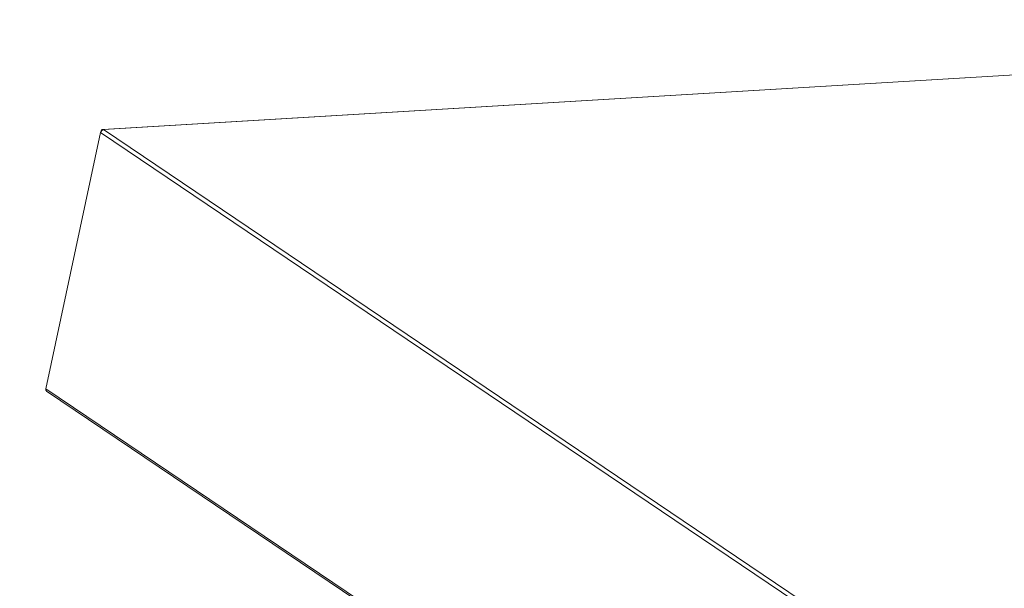
# Model space of a CAD drawing. Extents: x 5.89 to 15.59, y 5.07 to 11.98.
# Drawn here: x 7.95 to 8.61, y 8.74 to 9.12 of the extents above; entities that cross this region are included whole.
import ezdxf

# ---------------------------------------------------------------- set-up
doc = ezdxf.new("R2010")
doc.units = 0
doc.header["$LTSCALE"] = 0.2
doc.header["$MEASUREMENT"] = 0
doc.dimstyles.get("Standard").update_dxf_attribs({"dimtxt": 0.18, "dimasz": 0.18, "dimexe": 0.18, "dimexo": 0.0625, "dimgap": 0.09, "dimtad": 0, "dimtih": 1, "dimtoh": 1, "dimdec": 4, "dimzin": 0, "dimdsep": 46, "dimtxsty": 'Standard', "dimcen": 0.09, "dimadec": 0, "dimazin": 0, "dimtfac": 1, "dimtdec": 4, "dimtofl": 0, "dimtmove": 0, "dimatfit": 3, "dimfxl": 1, "dimtolj": 1, "dimtzin": 0, "dimarcsym": 0})

# ---------------------------------------------------------------- blocks, each defined once
blk = doc.blocks.new('A$C65861096')
at = {"color": 7, "linetype": 'Continuous', "lineweight": 18}
for p, q in [((1.20572, 3.81797), (0.03829, 3.74789)), ((0.03885, 3.74773), (1.20627, 3.8178)), ((0.03688, 3.74577), (0.00004, 3.57364)), ((1.55766, 2.71915), (0.03688, 3.74577)), ((1.55964, 2.72111), (0.03885, 3.74773)), ((0.00004, 3.57364), (1.52082, 2.54702)), ((0.00055, 3.5721), (1.52118, 2.54559))]:
    blk.add_line(p, q, dxfattribs=at)
for centre, radius, start, end in [((0.03928, 3.74532), 0.00244, 100.03827, 169.44202), ((0.03835, 3.74705), 0.000845, 93.80179, 122.81279), ((0.03832, 3.74698), 0.000919, 54.89231, 86.83431), ((0.00155, 3.57323), 0.00157, 164.97975, 211.5232)]:
    blk.add_arc(centre, radius, start, end, dxfattribs=at)
for points, knots in [([(0.03885, 3.74773), (0.03864, 3.74769), (0.03833, 3.74763), (0.03791, 3.74737), (0.03762, 3.74712), (0.03736, 3.74682), (0.03714, 3.74649), (0.03697, 3.74613), (0.03691, 3.74589), (0.03688, 3.74577)], [0, 0, 0, 0, 0.249037, 0.374035, 0.499359, 0.624357, 0.749681, 0.874597, 1, 1, 1, 1]), ([(0.00022, 3.57241), (0.00029, 3.57232), (0.00039, 3.5722), (0.00052, 3.57213), (0.00056, 3.57211)], [0, 0, 0, 0, 0.753392, 1, 1, 1, 1])]:
    blk.add_open_spline(points, degree=3, knots=knots, dxfattribs=at)
for points in [[(0.03789, 3.74776), (0.03775, 3.74764), (0.03747, 3.7474), (0.03732, 3.74695), (0.03725, 3.74672)], [(0.03725, 3.74672), (0.03728, 3.74683), (0.03734, 3.74706), (0.03749, 3.74736), (0.03767, 3.7476), (0.03782, 3.74771), (0.03789, 3.74776)], [(0.03789, 3.74776), (0.03805, 3.74783), (0.03836, 3.74797), (0.03869, 3.74781), (0.03885, 3.74773)], [(0.00004, 3.57364), (0.00001, 3.5734), (-0.00005, 3.57293), (0.00013, 3.57258), (0.00022, 3.57241)]]:
    blk.add_open_spline(points, degree=3, dxfattribs=at)
blk = doc.blocks.new('A$C4B7D02C5')
at = {"color": 7, "linetype": 'Continuous', "lineweight": 18}
for p, q in [((1.20572, 3.81797), (0.03829, 3.74789)), ((0.03885, 3.74773), (1.20627, 3.8178)), ((0.03688, 3.74577), (0.00004, 3.57364)), ((1.55766, 2.71915), (0.03688, 3.74577)), ((1.55964, 2.72111), (0.03885, 3.74773)), ((0.00004, 3.57364), (1.52082, 2.54702)), ((0.00055, 3.5721), (1.52118, 2.54559))]:
    blk.add_line(p, q, dxfattribs=at)
for centre, radius, start, end in [((0.03928, 3.74532), 0.00244, 100.03827, 169.44202), ((0.03835, 3.74705), 0.000845, 93.80179, 122.81279), ((0.03832, 3.74698), 0.000919, 54.89231, 86.83431), ((0.00155, 3.57323), 0.00157, 164.97975, 211.5232)]:
    blk.add_arc(centre, radius, start, end, dxfattribs=at)
for points, knots in [([(0.03885, 3.74773), (0.03864, 3.74769), (0.03833, 3.74763), (0.03791, 3.74737), (0.03762, 3.74712), (0.03736, 3.74682), (0.03714, 3.74649), (0.03697, 3.74613), (0.03691, 3.74589), (0.03688, 3.74577)], [0, 0, 0, 0, 0.249037, 0.374035, 0.499359, 0.624357, 0.749681, 0.874597, 1, 1, 1, 1]), ([(0.00022, 3.57241), (0.00029, 3.57232), (0.00039, 3.5722), (0.00052, 3.57213), (0.00056, 3.57211)], [0, 0, 0, 0, 0.753392, 1, 1, 1, 1])]:
    blk.add_open_spline(points, degree=3, knots=knots, dxfattribs=at)
for points in [[(0.03789, 3.74776), (0.03775, 3.74764), (0.03747, 3.7474), (0.03732, 3.74695), (0.03725, 3.74672)], [(0.03725, 3.74672), (0.03728, 3.74683), (0.03734, 3.74706), (0.03749, 3.74736), (0.03767, 3.7476), (0.03782, 3.74771), (0.03789, 3.74776)], [(0.03789, 3.74776), (0.03805, 3.74783), (0.03836, 3.74797), (0.03869, 3.74781), (0.03885, 3.74773)], [(0.00004, 3.57364), (0.00001, 3.5734), (-0.00005, 3.57293), (0.00013, 3.57258), (0.00022, 3.57241)]]:
    blk.add_open_spline(points, degree=3, dxfattribs=at)

msp = doc.modelspace()

# ---------------------------------------------------------------- block references
at = {"lineweight": 0}
for name in ['A$C65861096', 'A$C4B7D02C5']:
    msp.add_blockref(name, (7.96336, 5.30107), dxfattribs=at)

# ---------------------------------------------------------------- leaders
at = {"lineweight": 18, "annotation_type": 0, "has_hookline": 1, "hookline_direction": 1}
msp.add_leader([(9.26911, 9.63535), (7.61713, 9.10931), (7.50463, 9.10931)], dimstyle='Standard', override={"dimscale": 0.9, "dimtxt": 0.1, "dimasz": 0.125, "dimexe": 0.1}, dxfattribs=at)

doc.saveas('drawing.dxf')
